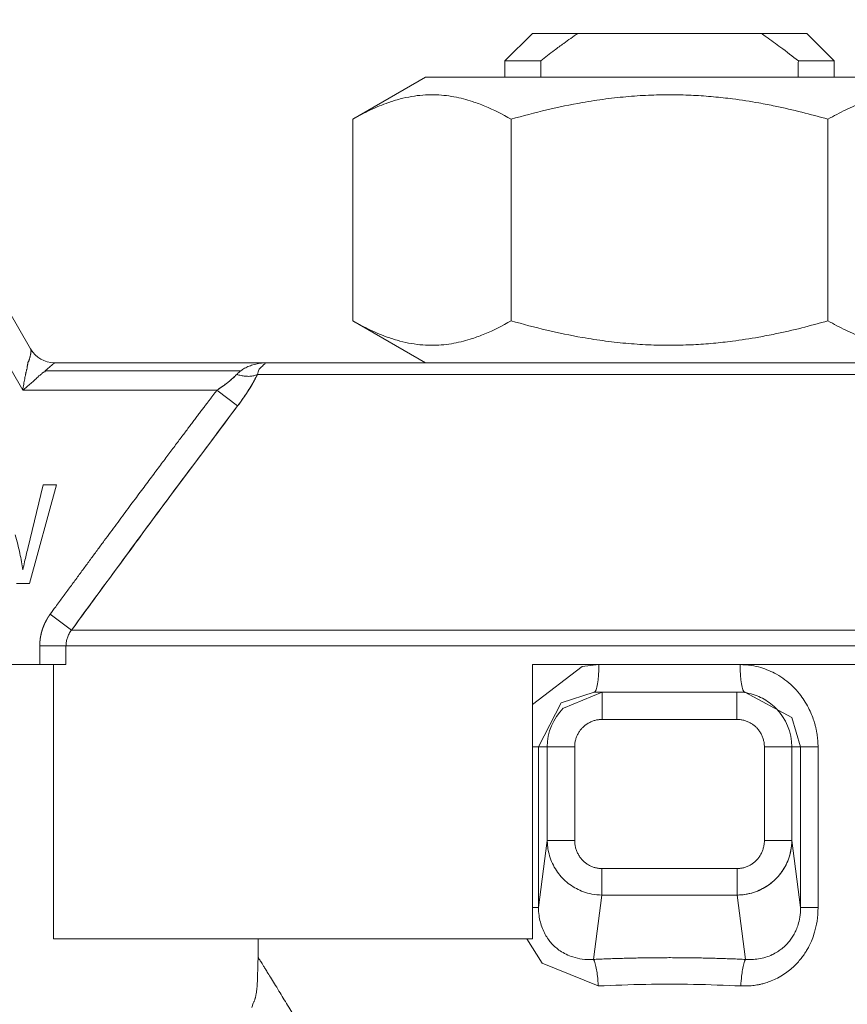
# Model space of a CAD drawing. Units: millimetres. Extents: x 0 to 24317, y -6 to 16800.
# Drawn here: x 11225 to 11248, y 14515 to 14541 of the extents above; entities that cross this region are included whole.
import ezdxf

# ---------------------------------------------------------------- set-up
doc = ezdxf.new("R2010")
doc.units = ezdxf.units.MM
doc.linetypes.add('K5LT_THIN', pattern=[0])
doc.layers.add('R', color=1, linetype='Continuous', true_color=0xff0000)
doc.layers.add('WELDING', color=7, linetype='Continuous', true_color=0xffffff)

msp = doc.modelspace()

# ---------------------------------------------------------------- linework, layer by layer
at = {"layer": 'R', "color": 7, "linetype": 'K5LT_THIN', "lineweight": 13}
for p, q in [((11225.677, 14532.282), (11220.585, 14541.102)), ((11219.948, 14540.734), (11225.465, 14531.179)), ((11238.384, 14539.999), (11239.119, 14540.734)), ((11240.337, 14540.734), (11239.119, 14540.734)), ((11245.251, 14540.734), (11240.337, 14540.734)), ((11245.251, 14540.734), (11246.469, 14540.734)), ((11247.204, 14539.999), (11246.469, 14540.734)), ((11239.343, 14539.999), (11238.384, 14539.999)), ((11238.384, 14539.999), (11238.384, 14539.558)), ((11247.204, 14539.999), (11246.245, 14539.999)), ((11247.204, 14539.999), (11247.204, 14539.558)), ((11234.307, 14538.435), (11236.253, 14539.558)), ((11236.253, 14539.558), (11238.384, 14539.558)), ((11249.336, 14539.558), (11236.253, 14539.558)), ((11234.307, 14538.435), (11234.307, 14533.037)), ((11238.551, 14538.435), (11238.551, 14533.037)), ((11247.038, 14533.037), (11247.038, 14538.435)), ((11234.307, 14533.037), (11236.253, 14531.914)), ((11226.314, 14531.914), (11226.065, 14531.699)), ((11232.027, 14531.914), (11226.314, 14531.914)), ((11232.027, 14531.914), (11253.562, 14531.914)), ((11231.307, 14531.699), (11226.065, 14531.699)), ((11231.752, 14531.601), (11253.836, 14531.601)), ((11225.465, 14531.179), (11230.669, 14531.179)), ((11231.223, 14530.758), (11230.669, 14531.179)), ((11225.601, 14526.942), (11226.014, 14528.642)), ((11226.367, 14528.642), (11225.645, 14525.996)), ((11226.014, 14528.642), (11226.367, 14528.642)), ((11225.645, 14525.996), (11225.302, 14525.996)), ((11226.199, 14525.175), (11226.774, 14524.754)), ((11226.774, 14524.754), (11258.814, 14524.754)), ((11226.624, 14524.332), (11225.921, 14524.332)), ((11225.921, 14524.332), (11225.921, 14523.829)), ((11258.964, 14524.332), (11226.624, 14524.332)), ((11226.624, 14524.332), (11226.624, 14523.829)), ((11225.921, 14523.829), (11206.78, 14523.829)), ((11226.624, 14523.829), (11225.921, 14523.829)), ((11226.293, 14516.479), (11226.293, 14523.829)), ((11258.964, 14523.829), (11239.119, 14523.829)), ((11239.119, 14523.829), (11239.119, 14516.479)), ((11240.988, 14523.094), (11240.777, 14523.094)), ((11240.987, 14523.094), (11240.988, 14523.094)), ((11240.988, 14523.094), (11240.987, 14523.094)), ((11240.988, 14523.094), (11244.6, 14523.094)), ((11240.988, 14522.359), (11240.988, 14523.094)), ((11244.6, 14523.094), (11244.811, 14523.094)), ((11244.6, 14523.094), (11244.6, 14522.359)), ((11244.601, 14523.094), (11244.6, 14523.094)), ((11244.811, 14523.094), (11244.812, 14523.094)), ((11240.988, 14522.359), (11244.6, 14522.359)), ((11239.283, 14521.624), (11239.119, 14521.624)), ((11239.518, 14521.624), (11239.283, 14521.624)), ((11239.283, 14517.318), (11239.283, 14521.624)), ((11239.518, 14519.12), (11239.518, 14521.624)), ((11240.253, 14521.624), (11239.518, 14521.624)), ((11240.253, 14519.12), (11240.253, 14521.624)), ((11246.07, 14521.624), (11245.335, 14521.624)), ((11245.335, 14521.624), (11245.335, 14519.12)), ((11246.07, 14521.624), (11246.07, 14519.12)), ((11246.305, 14521.624), (11246.07, 14521.624)), ((11246.305, 14521.624), (11246.305, 14517.318)), ((11246.305, 14521.624), (11246.774, 14521.624)), ((11246.774, 14521.624), (11246.774, 14517.318)), ((11239.518, 14519.12), (11239.283, 14517.318)), ((11240.253, 14519.12), (11239.518, 14519.12)), ((11246.07, 14519.12), (11245.335, 14519.12)), ((11246.305, 14517.318), (11246.07, 14519.12)), ((11244.607, 14518.366), (11240.982, 14518.366)), ((11240.982, 14518.366), (11240.982, 14517.656)), ((11244.607, 14518.366), (11244.607, 14517.656)), ((11240.982, 14517.656), (11240.757, 14515.931)), ((11244.607, 14517.656), (11240.982, 14517.656)), ((11244.607, 14517.656), (11244.831, 14515.931)), ((11239.283, 14517.318), (11239.119, 14517.318)), ((11246.774, 14517.318), (11246.305, 14517.318)), ((11239.119, 14516.479), (11226.293, 14516.479)), ((11231.769, 14515.989), (11231.769, 14516.479))]:
    msp.add_line(p, q, dxfattribs=at)
for centre, radius, start, end in [((11226.314, 14532.649), 0.735, 210, 270), ((11240.988, 14521.624), 1.47, 135, 180), ((11244.6, 14521.624), 1.47, 0.0001, 44.9999)]:
    msp.add_arc(centre, radius, start, end, dxfattribs=at)
for centre, major_axis, ratio, start_param, end_param in [((11242.794, 14697.307), (0, -252.649), 0.017455, -0.898691, -0.896458), ((11242.794, 14697.307), (0, -252.649), 0.017455, 0.896458, 0.898691), ((11240.777, 14523.829), (0, -0.735), 0.171537, 0, 1.570796), ((11244.811, 14523.829), (0, -0.735), 0.171537, 4.712389, 6.283185)]:
    msp.add_ellipse(centre, major_axis=major_axis, ratio=ratio, start_param=start_param, end_param=end_param, dxfattribs=at)
at = {"layer": 'WELDING', "color": 7, "linetype": 'K5LT_THIN', "lineweight": 13}
for p, q in [((11239.119, 14522.76), (11240.452, 14523.775)), ((11240.452, 14523.775), (11240.903, 14523.829)), ((11239.889, 14522.803), (11240.777, 14523.094)), ((11239.949, 14522.663), (11240.987, 14523.094)), ((11240.988, 14523.094), (11240.985, 14523.094)), ((11240.987, 14523.094), (11240.988, 14523.094)), ((11244.601, 14523.094), (11244.6, 14523.094)), ((11244.811, 14523.094), (11244.812, 14523.094)), ((11244.812, 14523.094), (11246.071, 14522.408)), ((11239.283, 14521.624), (11239.889, 14522.803)), ((11246.071, 14522.408), (11246.305, 14521.624)), ((11239.378, 14515.831), (11238.975, 14516.479)), ((11240.884, 14515.221), (11239.378, 14515.831)), ((11231.749, 14515.293), (11231.745, 14515.227)), ((11231.751, 14515.339), (11231.749, 14515.293)), ((11231.752, 14515.371), (11231.751, 14515.339)), ((11231.753, 14515.393), (11231.752, 14515.371)), ((11231.754, 14515.409), (11231.753, 14515.393)), ((11231.728, 14515.046), (11231.723, 14515.015)), ((11231.73, 14515.062), (11231.728, 14515.046)), ((11231.731, 14515.07), (11231.73, 14515.062)), ((11231.732, 14515.074), (11231.731, 14515.07)), ((11231.738, 14515.134), (11231.732, 14515.074)), ((11231.745, 14515.227), (11231.738, 14515.134)), ((11231.723, 14515.015), (11231.712, 14514.963)), ((11231.643, 14514.757), (11231.601, 14514.644))]:
    msp.add_line(p, q, dxfattribs=at)
for points, knots in [([(11240.337, 14540.734), (11240.209, 14540.647), (11239.999, 14540.499), (11239.668, 14540.253), (11239.465, 14540.095), (11239.343, 14539.999)], [0, 0, 0, 0, 2.249753, 3.750251, 6, 6, 6, 6]), ([(11246.245, 14539.999), (11246.09, 14540.122), (11245.807, 14540.34), (11245.473, 14540.582), (11245.296, 14540.703), (11245.251, 14540.734)], [0, 0, 0, 0, 2.88256, 5.202847, 6, 6, 6, 6]), ([(11238.551, 14538.435), (11238.318, 14538.569), (11237.973, 14538.744), (11237.544, 14538.904), (11237.268, 14538.985), (11237.015, 14539.041), (11236.748, 14539.079), (11236.469, 14539.095), (11236.18, 14539.086), (11235.88, 14539.049), (11235.572, 14538.982), (11235.205, 14538.869), (11234.781, 14538.693), (11234.465, 14538.526), (11234.307, 14538.435)], [0, 0, 0, 0, 2.531804, 3.711341, 4.553688, 5.440558, 6.376873, 7.346418, 8.356896, 9.402479, 10.484519, 11.587139, 13.276891, 15, 15, 15, 15]), ([(11247.038, 14538.435), (11246.573, 14538.569), (11245.958, 14538.725), (11245.101, 14538.891), (11244.55, 14538.976), (11243.966, 14539.041), (11243.433, 14539.079), (11242.875, 14539.095), (11242.296, 14539.086), (11241.696, 14539.049), (11241.08, 14538.982), (11240.346, 14538.869), (11239.499, 14538.693), (11238.867, 14538.526), (11238.551, 14538.435)], [0, 0, 0, 0, 2.531804, 3.308543, 4.553688, 5.440558, 6.376873, 7.346418, 8.356896, 9.402479, 10.484519, 11.587139, 13.276891, 15, 15, 15, 15]), ([(11251.281, 14538.435), (11251.049, 14538.569), (11250.704, 14538.744), (11250.275, 14538.904), (11249.999, 14538.985), (11249.745, 14539.041), (11249.479, 14539.079), (11249.2, 14539.095), (11248.91, 14539.086), (11248.61, 14539.049), (11248.302, 14538.982), (11247.935, 14538.869), (11247.512, 14538.693), (11247.196, 14538.526), (11247.038, 14538.435)], [0, 0, 0, 0, 2.531804, 3.711341, 4.553688, 5.440558, 6.376873, 7.346418, 8.356896, 9.402479, 10.484519, 11.587139, 13.276891, 15, 15, 15, 15]), ([(11238.551, 14533.037), (11238.318, 14532.903), (11237.972, 14532.728), (11237.542, 14532.567), (11237.267, 14532.487), (11237.013, 14532.431), (11236.746, 14532.393), (11236.467, 14532.377), (11236.178, 14532.386), (11235.878, 14532.424), (11235.57, 14532.49), (11235.204, 14532.603), (11234.781, 14532.779), (11234.465, 14532.946), (11234.307, 14533.037)], [0, 0, 0, 0, 2.536664, 3.717503, 4.560348, 5.447473, 6.38376, 7.353132, 8.363225, 9.408189, 10.489364, 11.590976, 13.278919, 15, 15, 15, 15]), ([(11247.038, 14533.037), (11246.572, 14532.903), (11245.956, 14532.747), (11245.097, 14532.581), (11244.546, 14532.495), (11243.962, 14532.431), (11243.429, 14532.393), (11242.871, 14532.377), (11242.292, 14532.386), (11241.692, 14532.424), (11241.077, 14532.49), (11240.344, 14532.603), (11239.497, 14532.779), (11238.866, 14532.946), (11238.551, 14533.037)], [0, 0, 0, 0, 2.536664, 3.314331, 4.560348, 5.447473, 6.38376, 7.353132, 8.363225, 9.408189, 10.489364, 11.590976, 13.278919, 15, 15, 15, 15]), ([(11251.281, 14533.037), (11251.048, 14532.903), (11250.703, 14532.728), (11250.273, 14532.567), (11249.997, 14532.487), (11249.743, 14532.431), (11249.477, 14532.393), (11249.198, 14532.377), (11248.908, 14532.386), (11248.609, 14532.424), (11248.301, 14532.49), (11247.934, 14532.603), (11247.511, 14532.779), (11247.196, 14532.946), (11247.038, 14533.037)], [0, 0, 0, 0, 2.536664, 3.717503, 4.560348, 5.447473, 6.38376, 7.353132, 8.363225, 9.408189, 10.489364, 11.590976, 13.278919, 15, 15, 15, 15]), ([(11225.465, 14531.179), (11225.473, 14531.232), (11225.49, 14531.335), (11225.512, 14531.459), (11225.529, 14531.544), (11225.538, 14531.589), (11225.545, 14531.62), (11225.552, 14531.65), (11225.559, 14531.679), (11225.567, 14531.706), (11225.572, 14531.732), (11225.584, 14531.755), (11225.579, 14531.783), (11225.586, 14531.806), (11225.59, 14531.83), (11225.595, 14531.853), (11225.599, 14531.875), (11225.603, 14531.896), (11225.605, 14531.916), (11225.608, 14531.941), (11225.627, 14531.946), (11225.63, 14531.965), (11225.635, 14531.98), (11225.639, 14531.993), (11225.643, 14532.006), (11225.647, 14532.018), (11225.652, 14532.037), (11225.657, 14532.056), (11225.662, 14532.074), (11225.666, 14532.092), (11225.67, 14532.109), (11225.674, 14532.125), (11225.676, 14532.137), (11225.678, 14532.148), (11225.68, 14532.158), (11225.682, 14532.166), (11225.683, 14532.175), (11225.684, 14532.184), (11225.685, 14532.194), (11225.686, 14532.204), (11225.687, 14532.218), (11225.688, 14532.235), (11225.686, 14532.259), (11225.682, 14532.273), (11225.677, 14532.282)], [0, 0, 0, 0, 4.804025, 9.535987, 11.771018, 12.840545, 13.865197, 14.872889, 15.825403, 16.733768, 17.583799, 18.394595, 19.20459, 19.981819, 20.757903, 21.559248, 22.370067, 23.176835, 23.967285, 24.688942, 25.475079, 26.106391, 26.682549, 27.252378, 27.784051, 28.28176, 28.734971, 30.031738, 30.523806, 31.084061, 32.539514, 33.369135, 34.17588, 34.852149, 35.411013, 35.838707, 36.211799, 36.858231, 37.190984, 37.959372, 38.807566, 40.335263, 41.679192, 45, 45, 45, 45]), ([(11231.307, 14531.699), (11231.34, 14531.723), (11231.412, 14531.769), (11231.533, 14531.826), (11231.672, 14531.872), (11231.799, 14531.898), (11231.897, 14531.909), (11231.952, 14531.912), (11231.983, 14531.913), (11232, 14531.914), (11232.012, 14531.914), (11232.017, 14531.914), (11232.018, 14531.914), (11232.019, 14531.914), (11232.02, 14531.914), (11232.023, 14531.914), (11232.025, 14531.914), (11232.027, 14531.914)], [0, 0, 0, 0, 2.757431, 5.873772, 9.381643, 13.165814, 15.111735, 16.491276, 17.015872, 17.427119, 17.739473, 17.766479, 17.790156, 17.810471, 17.81719, 17.912752, 18, 18, 18, 18]), ([(11232.027, 14531.914), (11232.025, 14531.914), (11232.021, 14531.914), (11232.017, 14531.914), (11232.015, 14531.914), (11232.014, 14531.914), (11232.014, 14531.913), (11232.012, 14531.913), (11232.009, 14531.913), (11232.005, 14531.913), (11231.998, 14531.912), (11231.987, 14531.91), (11231.97, 14531.906), (11231.923, 14531.892), (11231.986, 14531.895), (11231.911, 14531.861), (11231.903, 14531.834), (11231.779, 14531.732), (11231.776, 14531.676), (11231.762, 14531.626), (11231.752, 14531.601)], [0, 0, 0, 0, 0.518813, 0.823529, 0.909863, 0.926319, 0.961886, 1.043606, 1.346264, 1.521924, 1.980269, 2.689863, 3.564838, 5.084439, 7.367535, 10.040668, 12.81252, 15.938238, 18.863692, 21, 21, 21, 21]), ([(11226.065, 14531.699), (11226.071, 14531.685), (11226.061, 14531.669), (11226.016, 14531.664), (11226, 14531.641), (11225.975, 14531.621), (11225.952, 14531.601), (11225.93, 14531.579), (11225.899, 14531.564), (11225.88, 14531.539), (11225.856, 14531.517), (11225.833, 14531.494), (11225.809, 14531.472), (11225.776, 14531.441), (11225.734, 14531.404), (11225.664, 14531.343), (11225.574, 14531.268), (11225.501, 14531.208), (11225.465, 14531.179)], [0, 0, 0, 0, 0.768186, 1.543585, 2.323257, 3.10456, 3.884867, 4.666421, 5.458179, 6.235204, 7.016611, 7.799919, 8.587042, 9.37932, 10.970299, 12.568702, 15.783747, 19, 19, 19, 19]), ([(11230.669, 14531.179), (11230.71, 14531.206), (11230.785, 14531.257), (11230.889, 14531.332), (11230.983, 14531.405), (11231.068, 14531.475), (11231.14, 14531.541), (11231.18, 14531.582), (11231.197, 14531.601)], [0, 0, 0, 0, 1.889039, 3.526952, 5.005899, 6.558324, 7.920411, 9, 9, 9, 9]), ([(11230.669, 14531.179), (11230.708, 14531.205), (11230.779, 14531.253), (11230.872, 14531.319), (11230.941, 14531.372), (11230.993, 14531.413), (11231.034, 14531.447), (11231.071, 14531.479), (11231.106, 14531.51), (11231.139, 14531.541), (11231.169, 14531.572), (11231.188, 14531.591), (11231.197, 14531.601)], [0, 0, 0, 0, 2.626752, 4.771424, 6.434016, 7.548293, 8.546867, 9.487184, 10.36172, 11.334294, 12.189135, 13, 13, 13, 13]), ([(11231.752, 14531.601), (11231.723, 14531.585), (11231.66, 14531.562), (11231.548, 14531.547), (11231.433, 14531.55), (11231.314, 14531.568), (11231.236, 14531.588), (11231.197, 14531.601)], [0, 0, 0, 0, 1.833836, 3.470182, 5.099622, 6.543732, 8, 8, 8, 8]), ([(11231.752, 14531.601), (11231.698, 14531.486), (11231.611, 14531.329), (11231.492, 14531.139), (11231.427, 14531.042), (11231.363, 14530.949), (11231.295, 14530.855), (11231.248, 14530.79), (11231.223, 14530.758)], [0, 0, 0, 0, 3.847494, 5.011051, 5.975701, 6.931495, 7.939595, 9, 9, 9, 9]), ([(11231.223, 14530.758), (11231.275, 14530.826), (11231.369, 14530.956), (11231.497, 14531.146), (11231.602, 14531.317), (11231.687, 14531.469), (11231.733, 14531.559), (11231.752, 14531.601)], [0, 0, 0, 0, 1.979686, 3.687417, 5.341244, 6.773813, 8, 8, 8, 8]), ([(11230.669, 14531.179), (11230.652, 14531.157), (11230.635, 14531.135), (11230.601, 14531.089), (11230.583, 14531.066), (11230.547, 14531.018), (11230.528, 14530.994), (11230.49, 14530.943), (11230.47, 14530.918), (11230.43, 14530.865), (11230.41, 14530.838), (11230.368, 14530.782), (11230.346, 14530.754), (11230.302, 14530.696), (11230.28, 14530.666), (11230.234, 14530.605), (11230.21, 14530.574), (11230.161, 14530.51), (11230.137, 14530.477), (11230.086, 14530.41), (11230.06, 14530.375), (11230.007, 14530.305), (11229.98, 14530.269), (11229.924, 14530.195), (11229.896, 14530.158), (11229.837, 14530.08), (11229.808, 14530.041), (11229.747, 14529.96), (11229.716, 14529.919), (11229.652, 14529.835), (11229.62, 14529.792), (11229.554, 14529.703), (11229.52, 14529.658), (11229.451, 14529.566), (11229.415, 14529.519), (11229.343, 14529.423), (11229.307, 14529.374), (11229.232, 14529.274), (11229.193, 14529.223), (11229.115, 14529.118), (11229.075, 14529.065), (11228.994, 14528.956), (11228.953, 14528.901), (11228.868, 14528.788), (11228.825, 14528.73), (11228.737, 14528.612), (11228.693, 14528.552), (11228.602, 14528.43), (11228.555, 14528.368), (11228.461, 14528.241), (11228.413, 14528.177), (11228.339, 14528.077), (11228.313, 14528.042), (11228.237, 14527.939), (11228.186, 14527.871), (11228.083, 14527.733), (11228.031, 14527.662), (11227.925, 14527.519), (11227.871, 14527.446), (11227.762, 14527.298), (11227.706, 14527.223), (11227.593, 14527.071), (11227.536, 14526.993), (11227.42, 14526.836), (11227.361, 14526.756), (11227.242, 14526.594), (11227.181, 14526.512), (11227.059, 14526.346), (11226.997, 14526.261), (11226.871, 14526.09), (11226.807, 14526.004), (11226.679, 14525.829), (11226.613, 14525.74), (11226.482, 14525.561), (11226.415, 14525.47), (11226.299, 14525.311), (11226.249, 14525.243), (11226.199, 14525.175)], [0, 0, 0, 0, 0.423874, 0.423874, 0.869516, 0.869516, 1.337881, 1.337881, 1.829946, 1.829946, 2.346715, 2.346715, 2.889209, 2.889209, 3.458466, 3.458466, 4.055543, 4.055543, 4.681506, 4.681506, 5.337432, 5.337432, 6.024403, 6.024403, 6.743501, 6.743501, 7.495804, 7.495804, 8.282383, 8.282383, 9.10429, 9.10429, 9.962559, 9.962559, 10.858193, 10.858193, 11.792159, 11.792159, 12.765383, 12.765383, 13.778735, 13.778735, 14.833026, 14.833026, 15.928997, 15.928997, 17.067305, 17.067305, 18.248521, 18.248521, 19.473112, 19.473112, 20.135739, 20.135739, 21.427202, 21.427202, 22.762706, 22.762706, 24.14228, 24.14228, 25.565809, 25.565809, 27.033019, 27.033019, 28.543472, 28.543472, 30.096557, 30.096557, 31.691482, 31.691482, 33.327267, 33.327267, 35.002745, 35.002745, 36.71655, 36.71655, 38, 38, 38, 38]), ([(11226.774, 14524.754), (11227.091, 14525.187), (11227.695, 14526.012), (11228.608, 14527.253), (11229.771, 14528.824), (11230.651, 14530), (11231.223, 14530.758)], [0, 0, 0, 0, 1.507678, 2.873611, 4.329758, 7, 7, 7, 7]), ([(11225.264, 14527.303), (11225.31, 14527.137), (11225.388, 14526.826), (11225.447, 14526.512), (11225.469, 14526.366)], [0, 0, 0, 0, 2.684478, 5, 5, 5, 5]), ([(11225.469, 14526.366), (11225.484, 14526.438), (11225.525, 14526.631), (11225.571, 14526.823), (11225.601, 14526.942)], [0, 0, 0, 0, 1.872477, 5, 5, 5, 5]), ([(11225.921, 14524.332), (11225.921, 14524.335), (11225.921, 14524.338), (11225.921, 14524.344), (11225.921, 14524.347), (11225.921, 14524.353), (11225.921, 14524.356), (11225.921, 14524.362), (11225.922, 14524.365), (11225.922, 14524.371), (11225.922, 14524.374), (11225.922, 14524.38), (11225.922, 14524.383), (11225.922, 14524.389), (11225.922, 14524.392), (11225.923, 14524.398), (11225.923, 14524.401), (11225.923, 14524.407), (11225.923, 14524.41), (11225.924, 14524.416), (11225.924, 14524.419), (11225.924, 14524.425), (11225.924, 14524.428), (11225.925, 14524.434), (11225.925, 14524.437), (11225.926, 14524.443), (11225.926, 14524.446), (11225.926, 14524.452), (11225.927, 14524.455), (11225.927, 14524.461), (11225.928, 14524.464), (11225.928, 14524.47), (11225.928, 14524.473), (11225.929, 14524.479), (11225.929, 14524.483), (11225.93, 14524.489), (11225.93, 14524.492), (11225.931, 14524.498), (11225.932, 14524.501), (11225.932, 14524.507), (11225.933, 14524.51), (11225.934, 14524.516), (11225.934, 14524.519), (11225.935, 14524.526), (11225.935, 14524.529), (11225.936, 14524.535), (11225.937, 14524.538), (11225.938, 14524.544), (11225.938, 14524.547), (11225.939, 14524.553), (11225.94, 14524.557), (11225.941, 14524.563), (11225.941, 14524.566), (11225.942, 14524.572), (11225.943, 14524.575), (11225.944, 14524.581), (11225.944, 14524.584), (11225.946, 14524.591), (11225.946, 14524.594), (11225.947, 14524.6), (11225.948, 14524.603), (11225.949, 14524.609), (11225.95, 14524.612), (11225.951, 14524.619), (11225.952, 14524.622), (11225.953, 14524.628), (11225.954, 14524.631), (11225.955, 14524.637), (11225.956, 14524.64), (11225.957, 14524.647), (11225.958, 14524.65), (11225.959, 14524.656), (11225.96, 14524.659), (11225.962, 14524.665), (11225.962, 14524.668), (11225.964, 14524.675), (11225.965, 14524.678), (11225.966, 14524.684), (11225.967, 14524.687), (11225.969, 14524.693), (11225.97, 14524.696), (11225.971, 14524.702), (11225.972, 14524.706), (11225.974, 14524.712), (11225.975, 14524.715), (11225.977, 14524.721), (11225.977, 14524.724), (11225.979, 14524.73), (11225.98, 14524.733), (11225.982, 14524.739), (11225.983, 14524.743), (11225.985, 14524.749), (11225.986, 14524.752), (11225.988, 14524.758), (11225.989, 14524.761), (11225.991, 14524.767), (11225.992, 14524.77), (11225.994, 14524.776), (11225.995, 14524.779), (11225.997, 14524.785), (11225.998, 14524.788), (11226, 14524.795), (11226.001, 14524.798), (11226.003, 14524.804), (11226.004, 14524.807), (11226.006, 14524.813), (11226.007, 14524.816), (11226.01, 14524.822), (11226.011, 14524.825), (11226.013, 14524.831), (11226.014, 14524.834), (11226.016, 14524.84), (11226.018, 14524.843), (11226.02, 14524.849), (11226.021, 14524.852), (11226.023, 14524.858), (11226.025, 14524.861), (11226.027, 14524.867), (11226.028, 14524.87), (11226.031, 14524.876), (11226.032, 14524.879), (11226.034, 14524.884), (11226.036, 14524.887), (11226.038, 14524.893), (11226.039, 14524.896), (11226.042, 14524.902), (11226.043, 14524.905), (11226.046, 14524.911), (11226.047, 14524.914), (11226.05, 14524.92), (11226.051, 14524.923), (11226.054, 14524.928), (11226.055, 14524.931), (11226.058, 14524.937), (11226.059, 14524.94), (11226.062, 14524.946), (11226.063, 14524.949), (11226.066, 14524.954), (11226.067, 14524.957), (11226.07, 14524.963), (11226.072, 14524.966), (11226.075, 14524.971), (11226.076, 14524.974), (11226.079, 14524.98), (11226.08, 14524.983), (11226.083, 14524.988), (11226.085, 14524.991), (11226.088, 14524.997), (11226.089, 14525), (11226.092, 14525.005), (11226.094, 14525.008), (11226.097, 14525.014), (11226.098, 14525.016), (11226.101, 14525.022), (11226.103, 14525.025), (11226.106, 14525.03), (11226.107, 14525.033), (11226.11, 14525.038), (11226.112, 14525.041), (11226.115, 14525.047), (11226.117, 14525.049), (11226.12, 14525.055), (11226.121, 14525.057), (11226.125, 14525.063), (11226.126, 14525.066), (11226.13, 14525.071), (11226.131, 14525.074), (11226.134, 14525.079), (11226.136, 14525.082), (11226.139, 14525.087), (11226.141, 14525.09), (11226.144, 14525.095), (11226.146, 14525.097), (11226.148, 14525.101), (11226.148, 14525.101), (11226.149, 14525.102), (11226.15, 14525.103), (11226.151, 14525.105), (11226.152, 14525.107), (11226.154, 14525.111), (11226.156, 14525.113), (11226.16, 14525.118), (11226.161, 14525.121), (11226.165, 14525.126), (11226.166, 14525.129), (11226.17, 14525.134), (11226.172, 14525.136), (11226.175, 14525.142), (11226.177, 14525.144), (11226.18, 14525.149), (11226.182, 14525.152), (11226.186, 14525.157), (11226.188, 14525.159), (11226.193, 14525.166), (11226.196, 14525.171), (11226.199, 14525.175)], [0, 0, 0, 0, 0.945345, 0.945345, 1.894209, 1.894209, 2.846537, 2.846537, 3.802273, 3.802273, 4.761361, 4.761361, 5.723741, 5.723741, 6.689355, 6.689355, 7.658142, 7.658142, 8.63004, 8.63004, 9.604987, 9.604987, 10.582918, 10.582918, 11.563768, 11.563768, 12.547472, 12.547472, 13.533961, 13.533961, 14.523169, 14.523169, 15.515026, 15.515026, 16.509462, 16.509462, 17.506406, 17.506406, 18.505787, 18.505787, 19.507532, 19.507532, 20.511569, 20.511569, 21.517823, 21.517823, 22.52622, 22.52622, 23.536685, 23.536685, 24.549143, 24.549143, 25.563517, 25.563517, 26.579732, 26.579732, 27.597709, 27.597709, 28.617373, 28.617373, 29.638645, 29.638645, 30.661449, 30.661449, 31.685705, 31.685705, 32.711336, 32.711336, 33.738265, 33.738265, 34.766413, 34.766413, 35.795702, 35.795702, 36.826055, 36.826055, 37.857394, 37.857394, 38.889642, 38.889642, 39.922721, 39.922721, 40.956556, 40.956556, 41.99107, 41.99107, 43.026187, 43.026187, 44.061832, 44.061832, 45.097931, 45.097931, 46.13441, 46.13441, 47.171196, 47.171196, 48.208217, 48.208217, 49.245401, 49.245401, 50.282677, 50.282677, 51.319976, 51.319976, 52.35723, 52.35723, 53.394371, 53.394371, 54.431333, 54.431333, 55.468051, 55.468051, 56.50446, 56.50446, 57.540498, 57.540498, 58.576104, 58.576104, 59.611218, 59.611218, 60.64578, 60.64578, 61.679735, 61.679735, 62.713026, 62.713026, 63.7456, 63.7456, 64.777403, 64.777403, 65.808385, 65.808385, 66.838496, 66.838496, 67.867689, 67.867689, 68.895917, 68.895917, 69.923137, 69.923137, 70.949306, 70.949306, 71.974383, 71.974383, 72.998329, 72.998329, 74.021107, 74.021107, 75.042681, 75.042681, 76.063017, 76.063017, 77.082084, 77.082084, 78.099852, 78.099852, 79.116293, 79.116293, 80.13138, 80.13138, 81.14509, 81.14509, 82.157399, 82.157399, 83.168287, 83.168287, 84.177735, 84.177735, 85.185726, 85.185726, 86.192245, 86.192245, 87.197279, 87.197279, 87.403947, 87.403947, 87.677728, 87.677728, 88.222196, 88.222196, 89.224195, 89.224195, 90.22468, 90.22468, 91.223644, 91.223644, 92.221085, 92.221085, 93.216999, 93.216999, 94.211386, 94.211386, 95.204248, 95.204248, 97, 97, 97, 97]), ([(11226.774, 14524.754), (11226.748, 14524.721), (11226.705, 14524.655), (11226.659, 14524.551), (11226.631, 14524.444), (11226.624, 14524.371), (11226.624, 14524.332)], [0, 0, 0, 0, 1.943011, 3.641753, 5.245993, 7, 7, 7, 7]), ([(11244.685, 14523.829), (11244.787, 14523.825), (11244.976, 14523.815), (11245.232, 14523.754), (11245.457, 14523.674), (11245.674, 14523.567), (11245.889, 14523.427), (11246.096, 14523.25), (11246.267, 14523.062), (11246.407, 14522.866), (11246.513, 14522.681), (11246.597, 14522.5), (11246.654, 14522.348), (11246.691, 14522.224), (11246.715, 14522.128), (11246.734, 14522.042), (11246.748, 14521.961), (11246.759, 14521.882), (11246.766, 14521.803), (11246.771, 14521.716), (11246.773, 14521.656), (11246.774, 14521.624)], [0, 0, 0, 0, 1.989247, 3.703015, 5.177462, 6.69995, 8.473855, 10.261056, 12.072155, 13.487893, 14.982589, 16.239561, 17.390231, 18.128944, 18.743125, 19.306179, 19.843408, 20.331007, 20.838291, 21.384431, 22, 22, 22, 22]), ([(11244.6, 14523.094), (11244.689, 14523.094), (11244.856, 14523.079), (11245.085, 14523.018), (11245.287, 14522.929), (11245.473, 14522.814), (11245.586, 14522.717), (11245.639, 14522.663)], [0, 0, 0, 0, 1.845225, 3.475148, 4.912649, 6.420933, 8, 8, 8, 8]), ([(11240.253, 14521.624), (11240.253, 14521.638), (11240.253, 14521.653), (11240.255, 14521.681), (11240.256, 14521.696), (11240.26, 14521.726), (11240.262, 14521.741), (11240.267, 14521.77), (11240.271, 14521.786), (11240.278, 14521.816), (11240.282, 14521.831), (11240.292, 14521.861), (11240.297, 14521.875), (11240.309, 14521.905), (11240.315, 14521.919), (11240.328, 14521.948), (11240.335, 14521.962), (11240.35, 14521.99), (11240.358, 14522.003), (11240.374, 14522.029), (11240.382, 14522.041), (11240.399, 14522.065), (11240.409, 14522.077), (11240.428, 14522.1), (11240.437, 14522.111), (11240.458, 14522.133), (11240.468, 14522.144), (11240.491, 14522.165), (11240.503, 14522.176), (11240.527, 14522.197), (11240.54, 14522.207), (11240.566, 14522.226), (11240.58, 14522.236), (11240.608, 14522.253), (11240.622, 14522.262), (11240.651, 14522.277), (11240.666, 14522.285), (11240.696, 14522.299), (11240.711, 14522.305), (11240.742, 14522.317), (11240.757, 14522.322), (11240.788, 14522.331), (11240.803, 14522.335), (11240.834, 14522.343), (11240.849, 14522.346), (11240.88, 14522.351), (11240.895, 14522.353), (11240.924, 14522.356), (11240.939, 14522.358), (11240.965, 14522.359), (11240.977, 14522.359), (11240.988, 14522.359)], [0, 0, 0, 0, 0.92734, 0.92734, 1.881284, 1.881284, 2.859063, 2.859063, 3.856734, 3.856734, 4.87038, 4.87038, 5.894507, 5.894507, 6.923065, 6.923065, 7.950434, 7.950434, 8.970224, 8.970224, 9.892314, 9.892314, 10.885367, 10.885367, 11.848011, 11.848011, 12.82594, 12.82594, 13.865066, 13.865066, 14.920735, 14.920735, 15.988249, 15.988249, 17.062092, 17.062092, 18.135973, 18.135973, 19.203213, 19.203213, 20.257845, 20.257845, 21.293975, 21.293975, 22.307714, 22.307714, 23.295333, 23.295333, 24.25565, 24.25565, 25, 25, 25, 25]), ([(11244.6, 14522.359), (11244.615, 14522.359), (11244.63, 14522.359), (11244.66, 14522.357), (11244.675, 14522.355), (11244.705, 14522.352), (11244.72, 14522.349), (11244.751, 14522.344), (11244.766, 14522.34), (11244.797, 14522.332), (11244.812, 14522.328), (11244.842, 14522.318), (11244.857, 14522.313), (11244.887, 14522.301), (11244.901, 14522.295), (11244.93, 14522.281), (11244.944, 14522.274), (11244.971, 14522.259), (11244.984, 14522.251), (11245.01, 14522.234), (11245.023, 14522.226), (11245.047, 14522.208), (11245.058, 14522.199), (11245.081, 14522.18), (11245.092, 14522.171), (11245.113, 14522.151), (11245.123, 14522.141), (11245.144, 14522.119), (11245.154, 14522.108), (11245.174, 14522.084), (11245.184, 14522.071), (11245.203, 14522.045), (11245.212, 14522.032), (11245.229, 14522.005), (11245.238, 14521.991), (11245.253, 14521.962), (11245.261, 14521.947), (11245.274, 14521.918), (11245.281, 14521.902), (11245.293, 14521.872), (11245.298, 14521.856), (11245.307, 14521.825), (11245.312, 14521.81), (11245.319, 14521.779), (11245.322, 14521.763), (11245.328, 14521.732), (11245.33, 14521.717), (11245.333, 14521.686), (11245.334, 14521.671), (11245.335, 14521.645), (11245.335, 14521.635), (11245.335, 14521.624)], [0, 0, 0, 0, 0.962812, 0.962812, 1.948398, 1.948398, 2.953073, 2.953073, 3.971948, 3.971948, 5.000212, 5.000212, 6.031671, 6.031671, 7.059883, 7.059883, 8.079179, 8.079179, 9.083493, 9.083493, 10.069131, 10.069131, 11.032406, 11.032406, 11.964363, 11.964363, 12.908288, 12.908288, 13.913555, 13.913555, 14.940582, 14.940582, 15.985347, 15.985347, 17.043195, 17.043195, 18.108249, 18.108249, 19.174077, 19.174077, 20.234551, 20.234551, 21.283263, 21.283263, 22.315693, 22.315693, 23.327122, 23.327122, 24.31565, 24.31565, 25, 25, 25, 25]), ([(11240.982, 14517.656), (11240.892, 14517.657), (11240.724, 14517.673), (11240.494, 14517.736), (11240.297, 14517.823), (11240.12, 14517.934), (11239.961, 14518.068), (11239.82, 14518.225), (11239.702, 14518.404), (11239.61, 14518.6), (11239.551, 14518.797), (11239.524, 14518.971), (11239.519, 14519.075), (11239.518, 14519.12)], [0, 0, 0, 0, 1.640217, 3.065192, 4.31845, 5.577169, 6.856176, 8.120299, 9.426525, 10.75964, 12.090408, 13.170399, 14, 14, 14, 14]), ([(11240.982, 14518.366), (11240.968, 14518.366), (11240.954, 14518.366), (11240.927, 14518.368), (11240.913, 14518.369), (11240.885, 14518.372), (11240.871, 14518.375), (11240.842, 14518.38), (11240.828, 14518.383), (11240.799, 14518.39), (11240.785, 14518.394), (11240.757, 14518.402), (11240.742, 14518.407), (11240.714, 14518.418), (11240.7, 14518.424), (11240.673, 14518.437), (11240.659, 14518.443), (11240.632, 14518.458), (11240.619, 14518.465), (11240.593, 14518.481), (11240.581, 14518.49), (11240.556, 14518.507), (11240.544, 14518.516), (11240.521, 14518.535), (11240.51, 14518.544), (11240.488, 14518.564), (11240.477, 14518.575), (11240.458, 14518.595), (11240.448, 14518.605), (11240.429, 14518.628), (11240.419, 14518.64), (11240.399, 14518.666), (11240.389, 14518.679), (11240.371, 14518.707), (11240.363, 14518.721), (11240.346, 14518.75), (11240.338, 14518.765), (11240.324, 14518.795), (11240.317, 14518.81), (11240.304, 14518.841), (11240.298, 14518.857), (11240.288, 14518.889), (11240.283, 14518.905), (11240.274, 14518.936), (11240.271, 14518.952), (11240.265, 14518.984), (11240.262, 14519), (11240.258, 14519.032), (11240.256, 14519.047), (11240.254, 14519.078), (11240.253, 14519.093), (11240.253, 14519.112), (11240.253, 14519.116), (11240.253, 14519.12)], [0, 0, 0, 0, 0.911597, 0.911597, 1.847292, 1.847292, 2.805073, 2.805073, 3.78201, 3.78201, 4.775577, 4.775577, 5.781855, 5.781855, 6.796245, 6.796245, 7.814462, 7.814462, 8.831206, 8.831206, 9.842615, 9.842615, 10.844544, 10.844544, 11.833689, 11.833689, 12.816215, 12.816215, 13.743464, 13.743464, 14.816701, 14.816701, 15.911316, 15.911316, 17.02186, 17.02186, 18.143151, 18.143151, 19.268131, 19.268131, 20.389899, 20.389899, 21.501747, 21.501747, 22.59707, 22.59707, 23.671384, 23.671384, 24.720064, 24.720064, 25.741651, 25.741651, 26, 26, 26, 26]), ([(11244.607, 14517.656), (11244.696, 14517.657), (11244.864, 14517.672), (11245.092, 14517.735), (11245.29, 14517.823), (11245.468, 14517.934), (11245.63, 14518.07), (11245.774, 14518.232), (11245.893, 14518.415), (11245.984, 14518.616), (11246.04, 14518.812), (11246.065, 14518.981), (11246.07, 14519.079), (11246.07, 14519.12)], [0, 0, 0, 0, 1.632983, 3.053909, 4.302312, 5.567077, 6.871204, 8.171211, 9.512078, 10.863051, 12.201298, 13.244363, 14, 14, 14, 14]), ([(11246.07, 14519.12), (11246.07, 14519.028), (11246.053, 14518.856), (11245.987, 14518.621), (11245.894, 14518.418), (11245.777, 14518.237), (11245.635, 14518.075), (11245.472, 14517.936), (11245.293, 14517.824), (11245.098, 14517.737), (11244.906, 14517.684), (11244.74, 14517.66), (11244.645, 14517.656), (11244.607, 14517.656)], [0, 0, 0, 0, 1.690912, 3.162825, 4.459059, 5.779525, 7.104871, 8.396953, 9.679395, 10.942661, 12.283308, 13.29279, 14, 14, 14, 14]), ([(11245.335, 14519.12), (11245.335, 14519.105), (11245.335, 14519.09), (11245.333, 14519.06), (11245.332, 14519.044), (11245.328, 14519.013), (11245.326, 14518.998), (11245.32, 14518.966), (11245.317, 14518.95), (11245.309, 14518.919), (11245.305, 14518.903), (11245.295, 14518.872), (11245.29, 14518.857), (11245.278, 14518.827), (11245.272, 14518.812), (11245.259, 14518.782), (11245.252, 14518.768), (11245.236, 14518.739), (11245.228, 14518.725), (11245.212, 14518.699), (11245.203, 14518.686), (11245.185, 14518.66), (11245.176, 14518.648), (11245.158, 14518.626), (11245.149, 14518.615), (11245.13, 14518.594), (11245.119, 14518.583), (11245.097, 14518.562), (11245.086, 14518.551), (11245.062, 14518.53), (11245.049, 14518.52), (11245.024, 14518.501), (11245.011, 14518.492), (11244.984, 14518.474), (11244.97, 14518.466), (11244.943, 14518.45), (11244.929, 14518.443), (11244.9, 14518.429), (11244.886, 14518.423), (11244.856, 14518.411), (11244.842, 14518.406), (11244.813, 14518.396), (11244.798, 14518.392), (11244.769, 14518.385), (11244.754, 14518.381), (11244.725, 14518.376), (11244.711, 14518.374), (11244.682, 14518.37), (11244.668, 14518.369), (11244.638, 14518.367), (11244.622, 14518.366), (11244.607, 14518.366)], [0, 0, 0, 0, 0.967749, 0.967749, 1.961498, 1.961498, 2.977443, 2.977443, 4.010415, 4.010415, 5.055181, 5.055181, 6.105123, 6.105123, 7.153103, 7.153103, 8.192862, 8.192862, 9.217752, 9.217752, 10.223335, 10.223335, 11.205983, 11.205983, 12.091598, 12.091598, 13.054816, 13.054816, 14.069501, 14.069501, 15.093085, 15.093085, 16.122176, 16.122176, 17.151424, 17.151424, 18.176303, 18.176303, 19.191358, 19.191358, 20.192046, 20.192046, 21.174381, 21.174381, 22.134997, 22.134997, 23.072211, 23.072211, 23.9843, 23.9843, 25, 25, 25, 25]), ([(11240.757, 14515.931), (11240.655, 14515.923), (11240.466, 14515.929), (11240.22, 14515.985), (11240.023, 14516.065), (11239.871, 14516.152), (11239.742, 14516.251), (11239.637, 14516.353), (11239.542, 14516.47), (11239.457, 14516.605), (11239.384, 14516.762), (11239.329, 14516.933), (11239.292, 14517.119), (11239.283, 14517.249), (11239.283, 14517.318)], [0, 0, 0, 0, 2.020876, 3.770566, 5.061744, 6.290716, 7.281432, 8.276321, 9.177668, 10.229963, 11.370719, 12.510188, 13.664606, 15, 15, 15, 15]), ([(11246.774, 14517.318), (11246.771, 14517.197), (11246.758, 14516.973), (11246.692, 14516.688), (11246.618, 14516.474), (11246.55, 14516.322), (11246.484, 14516.2), (11246.417, 14516.091), (11246.339, 14515.981), (11246.245, 14515.866), (11246.136, 14515.751), (11246.007, 14515.638), (11245.859, 14515.529), (11245.693, 14515.432), (11245.528, 14515.357), (11245.385, 14515.307), (11245.27, 14515.275), (11245.178, 14515.255), (11245.099, 14515.241), (11245.022, 14515.23), (11244.935, 14515.223), (11244.828, 14515.22), (11244.748, 14515.221), (11244.704, 14515.221)], [0, 0, 0, 0, 2.604608, 4.779469, 6.263412, 7.486183, 8.386792, 9.26883, 10.252678, 11.334562, 12.525975, 13.723724, 15.101828, 16.568569, 17.960653, 19.076314, 19.904573, 20.570687, 21.140239, 21.662009, 22.273597, 23.044459, 24, 24, 24, 24]), ([(11246.305, 14517.318), (11246.305, 14517.232), (11246.293, 14517.078), (11246.247, 14516.88), (11246.193, 14516.731), (11246.134, 14516.609), (11246.068, 14516.5), (11245.995, 14516.404), (11245.925, 14516.326), (11245.855, 14516.26), (11245.777, 14516.196), (11245.676, 14516.126), (11245.539, 14516.051), (11245.369, 14515.986), (11245.184, 14515.943), (11245.003, 14515.925), (11244.887, 14515.927), (11244.831, 14515.931)], [0, 0, 0, 0, 1.996562, 3.545581, 4.647056, 5.63524, 6.668594, 7.615573, 8.446941, 9.151242, 9.907257, 10.843603, 12.112744, 13.63538, 15.234025, 16.678211, 18, 18, 18, 18]), ([(11231.769, 14515.989), (11231.769, 14515.976), (11231.769, 14515.962), (11231.769, 14515.931), (11231.768, 14515.913), (11231.767, 14515.871), (11231.767, 14515.848), (11231.765, 14515.791), (11231.764, 14515.759), (11231.762, 14515.689), (11231.761, 14515.652), (11231.759, 14515.575), (11231.758, 14515.537), (11231.756, 14515.468), (11231.755, 14515.438), (11231.754, 14515.409)], [0, 0, 0, 0, 0.553269, 0.553269, 1.285375, 1.285375, 2.275313, 2.275313, 3.617937, 3.617937, 5.135959, 5.135959, 6.735959, 6.735959, 8, 8, 8, 8]), ([(11233.421, 14513.257), (11233.368, 14513.348), (11233.27, 14513.515), (11233.135, 14513.744), (11233.019, 14513.941), (11232.873, 14514.186), (11232.731, 14514.423), (11232.544, 14514.732), (11232.388, 14514.99), (11232.237, 14515.236), (11232.128, 14515.413), (11232.039, 14515.556), (11231.971, 14515.666), (11231.918, 14515.751), (11231.876, 14515.819), (11231.841, 14515.875), (11231.812, 14515.922), (11231.788, 14515.959), (11231.773, 14515.984), (11231.769, 14515.989), (11231.769, 14515.989)], [0, 0, 0, 0, 1.225521, 2.320747, 3.28568, 4.154601, 6.037925, 7.060683, 9.378731, 10.754427, 12.124662, 13.406572, 14.451568, 15.363459, 16.240344, 17.092061, 17.943303, 18.908537, 19.927436, 21, 21, 21, 21]), ([(11244.831, 14515.931), (11244.802, 14515.932), (11244.772, 14515.934), (11244.712, 14515.936), (11244.682, 14515.938), (11244.622, 14515.94), (11244.592, 14515.942), (11244.532, 14515.944), (11244.502, 14515.945), (11244.442, 14515.947), (11244.412, 14515.949), (11244.351, 14515.951), (11244.321, 14515.952), (11244.261, 14515.954), (11244.23, 14515.955), (11244.17, 14515.957), (11244.139, 14515.958), (11244.079, 14515.96), (11244.048, 14515.961), (11243.988, 14515.962), (11243.957, 14515.963), (11243.896, 14515.965), (11243.866, 14515.965), (11243.805, 14515.967), (11243.774, 14515.968), (11243.713, 14515.969), (11243.683, 14515.97), (11243.621, 14515.971), (11243.591, 14515.971), (11243.529, 14515.972), (11243.499, 14515.973), (11243.438, 14515.974), (11243.407, 14515.974), (11243.345, 14515.975), (11243.315, 14515.975), (11243.253, 14515.976), (11243.223, 14515.976), (11243.161, 14515.977), (11243.13, 14515.977), (11243.069, 14515.978), (11243.038, 14515.978), (11242.977, 14515.978), (11242.946, 14515.978), (11242.884, 14515.978), (11242.854, 14515.979), (11242.792, 14515.979), (11242.761, 14515.979), (11242.7, 14515.978), (11242.669, 14515.978), (11242.607, 14515.978), (11242.577, 14515.978), (11242.515, 14515.978), (11242.484, 14515.977), (11242.423, 14515.977), (11242.392, 14515.977), (11242.331, 14515.976), (11242.3, 14515.976), (11242.239, 14515.975), (11242.208, 14515.975), (11242.147, 14515.974), (11242.116, 14515.973), (11242.055, 14515.972), (11242.024, 14515.972), (11241.963, 14515.971), (11241.932, 14515.97), (11241.871, 14515.969), (11241.84, 14515.968), (11241.779, 14515.967), (11241.749, 14515.966), (11241.688, 14515.965), (11241.657, 14515.964), (11241.596, 14515.962), (11241.566, 14515.961), (11241.505, 14515.96), (11241.474, 14515.959), (11241.414, 14515.957), (11241.383, 14515.956), (11241.323, 14515.954), (11241.293, 14515.953), (11241.232, 14515.951), (11241.202, 14515.95), (11241.142, 14515.947), (11241.111, 14515.946), (11241.051, 14515.944), (11241.021, 14515.943), (11240.961, 14515.94), (11240.931, 14515.939), (11240.853, 14515.935), (11240.805, 14515.933), (11240.757, 14515.931)], [0, 0, 0, 0, 0.97666, 0.97666, 1.954558, 1.954558, 2.933648, 2.933648, 3.913882, 3.913882, 4.895209, 4.895209, 5.877633, 5.877633, 6.861027, 6.861027, 7.845342, 7.845342, 8.830527, 8.830527, 9.816527, 9.816527, 10.80329, 10.80329, 11.790761, 11.790761, 12.778883, 12.778883, 13.767598, 13.767598, 14.75685, 14.75685, 15.746577, 15.746577, 16.736722, 16.736722, 17.727228, 17.727228, 18.718037, 18.718037, 19.709089, 19.709089, 20.700323, 20.700323, 21.691679, 21.691679, 22.683095, 22.683095, 23.674509, 23.674509, 24.665858, 24.665858, 25.657081, 25.657081, 26.648112, 26.648112, 27.638891, 27.638891, 28.629352, 28.629352, 29.619433, 29.619433, 30.60907, 30.60907, 31.5982, 31.5982, 32.586754, 32.586754, 33.574662, 33.574662, 34.561864, 34.561864, 35.548296, 35.548296, 36.533897, 36.533897, 37.518606, 37.518606, 38.502364, 38.502364, 39.485109, 39.485109, 40.466825, 40.466825, 41.447435, 41.447435, 42.426886, 42.426886, 44, 44, 44, 44]), ([(11240.757, 14515.931), (11240.773, 14515.908), (11240.803, 14515.834), (11240.839, 14515.67), (11240.868, 14515.467), (11240.88, 14515.312), (11240.884, 14515.221)], [0, 0, 0, 0, 1.993873, 3.611465, 5.022994, 7, 7, 7, 7]), ([(11244.831, 14515.931), (11244.815, 14515.907), (11244.785, 14515.834), (11244.749, 14515.668), (11244.72, 14515.465), (11244.708, 14515.31), (11244.704, 14515.221)], [0, 0, 0, 0, 2.0047, 3.631888, 5.052859, 7, 7, 7, 7]), ([(11244.831, 14515.931), (11244.815, 14515.908), (11244.785, 14515.834), (11244.749, 14515.67), (11244.721, 14515.467), (11244.708, 14515.312), (11244.704, 14515.221)], [0, 0, 0, 0, 1.994172, 3.612029, 5.023815, 7, 7, 7, 7]), ([(11231.643, 14514.757), (11231.648, 14514.771), (11231.653, 14514.784), (11231.661, 14514.802), (11231.663, 14514.807), (11231.67, 14514.826), (11231.675, 14514.838), (11231.684, 14514.864), (11231.688, 14514.877), (11231.696, 14514.901), (11231.699, 14514.911), (11231.704, 14514.929), (11231.706, 14514.937), (11231.709, 14514.948), (11231.71, 14514.951), (11231.711, 14514.957), (11231.712, 14514.96), (11231.712, 14514.963)], [0, 0, 0, 0, 1.4, 1.4, 2.137433, 2.137433, 3.267916, 3.267916, 4.398399, 4.398399, 5.44189, 5.44189, 6.301823, 6.301823, 6.702211, 6.702211, 7, 7, 7, 7])]:
    msp.add_open_spline(points, degree=3, knots=knots, dxfattribs=at)
for points in [[(11231.197, 14531.601), (11231.209, 14531.613), (11231.232, 14531.636), (11231.269, 14531.669), (11231.295, 14531.689), (11231.307, 14531.699)], [(11226.774, 14524.754), (11227.265, 14525.424), (11228.246, 14526.764), (11229.728, 14528.766), (11230.724, 14530.094), (11231.223, 14530.758)], [(11244.704, 14515.221), (11244.284, 14515.24), (11243.436, 14515.271), (11242.153, 14515.27), (11241.304, 14515.24), (11240.884, 14515.221)]]:
    msp.add_open_spline(points, degree=3, dxfattribs=at)

doc.saveas('drawing.dxf')
